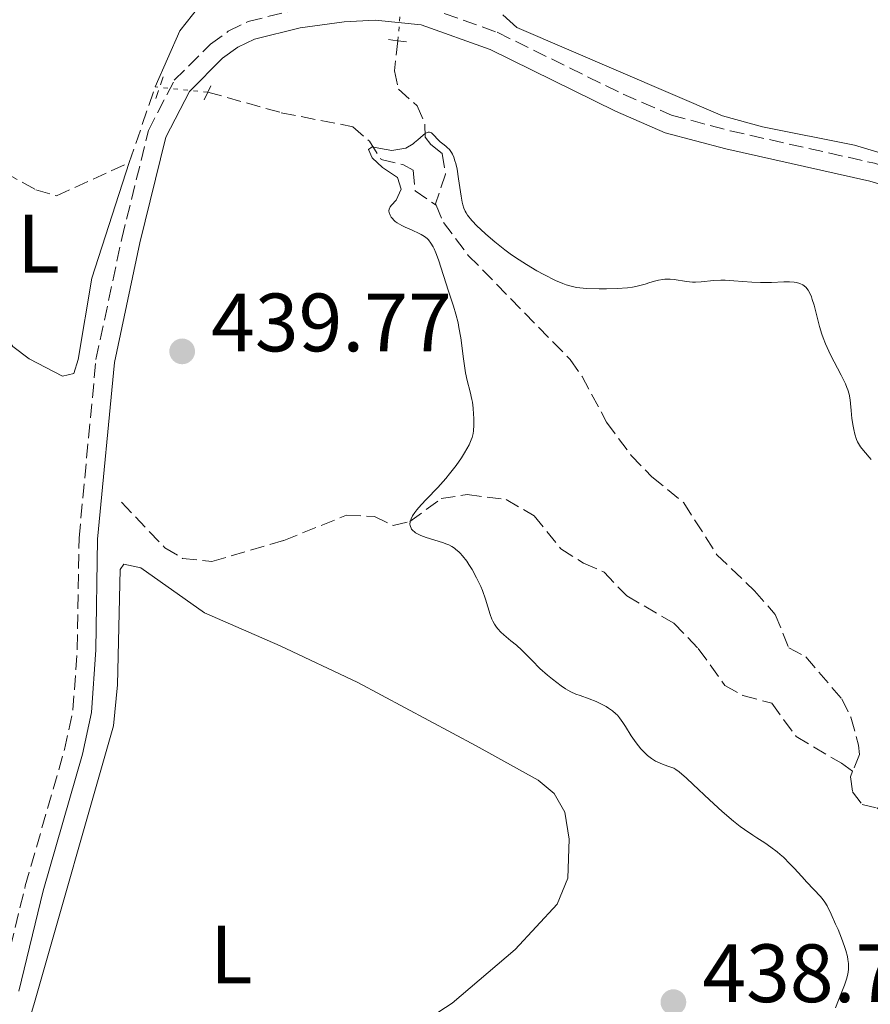
# Model space of a CAD drawing. Units: metres. Extents: x 629151 to 632636, y 4662532 to 4664909.
# Drawn here: x 631069 to 631172, y 4664605 to 4664724 of the extents above; entities that cross this region are included whole.
import ezdxf
from ezdxf.enums import TextEntityAlignment as Align

# ---------------------------------------------------------------- set-up
doc = ezdxf.new("R2010")
doc.units = ezdxf.units.M
doc.header["$MEASUREMENT"] = 0
for name, pattern in [('DGN Style 2', [1.7399219301090239, 1.043953158065414, -0.6959687720436097]), ('DGN Style 3', [2.435890702152634, 1.739921930109024, -0.6959687720436097]), ('DGN Style 5', [1.217945351076317, 0.5219765790327072, -0.6959687720436097])]:
    doc.linetypes.add(name, pattern=pattern)
for name, color, linetype, lineweight in [('Acequia de obra', 4, 'Continuous', 0), ('Barranco lineal', 142, 'DGN Style 3', 13), ('Barranco lineal no visto', 142, 'DGN Style 5', 0), ('Camino', 7, 'DGN Style 3', 0), ('Cota de punto acotado terreno', 7, 'Continuous', 0), ('Curva de nivel intermedia', 30, 'Continuous', 0), ('Etiqueta de uso rústico', 92, 'Continuous', 0), ('Línea de cambio de uso (parcela vista)', 92, 'Continuous', 0), ('Margen derecho', 7, 'Continuous', 0), ('Pontón-alcantarilla (pasos de agua)', 1, 'DGN Style 2', 0), ('Punto acotado terreno (símbolo)', 7, 'Continuous', 0)]:
    doc.layers.add(name, color=color, linetype=linetype, lineweight=lineweight)
doc.styles.add('Style-Arial', font='arial.ttf')

# ---------------------------------------------------------------- blocks, each defined once
blk = doc.blocks.new('5PATER')
at = {"layer": 'Acequia de obra', "linetype": 'Continuous', "lineweight": 0}
h = blk.add_hatch(color=51, dxfattribs=at)
edge = h.paths.add_edge_path()
edge.add_ellipse((0, 0), major_axis=(-0.1095731443231308, -0.1110710700762829), ratio=0.9994222409660317, start_angle=0, end_angle=360)

msp = doc.modelspace()

# ---------------------------------------------------------------- linework, layer by layer
at = {"layer": 'Barranco lineal', "color": 142, "linetype": 'DGN Style 3', "lineweight": 13, "extrusion": (0.00335047928205124, 0.00975361746729871, 0.9999468192033425), "elevation": 48049.37292713068, "flags": 128}
msp.add_lwpolyline([(631077.6825777435, 4664460.122241663), (631080.8328951247, 4664469.292677878)], dxfattribs=at)
at = {"layer": 'Barranco lineal', "color": 142, "linetype": 'DGN Style 3', "lineweight": 13}
for points in [[(631115.25, 4664721.65, 436.1199999999953), (631114.8099999997, 4664718.029999999, 435.929999999993), (631115.2999999998, 4664715.779999999, 435.8300000000018), (631117.5700000003, 4664713.789999999, 435.4400000000023), (631118.5199999996, 4664711.560000001, 435.25), (631118.5499999998, 4664709.980000001, 434.9499999999971), (631119.2400000002, 4664709.09, 434.7599999999948), (631120.6100000005, 4664707.99, 434.7599999999948), (631121.0099999999, 4664705.49, 434.5899999999965), (631119.8099999997, 4664701.9, 434.5599999999977), (631119.8600000005, 4664701.76, 434.5599999999977)], [(631092.2100000001, 4664715.439999999, 436.6100000000006), (631101.1200000001, 4664712.939999999, 436.070000000007), (631109.7699999996, 4664711.25, 435.5399999999936), (631111.8200000003, 4664709.49, 435.4400000000023), (631113.2199999997, 4664707.26, 435.5399999999936), (631115.9299999997, 4664706.630000001, 435.1499999999942), (631117.0700000003, 4664705.970000001, 435.0500000000029), (631117.3200000003, 4664703.5, 434.7599999999948), (631119.8600000005, 4664701.76, 434.5599999999977)], [(631057.4299999997, 4664713.140000001, 438.6900000000023), (631059.4800000006, 4664711.15, 438.4700000000012), (631065.4900000002, 4664706.9, 437.9799999999959), (631071.4000000004, 4664703.619999999, 437.7799999999989), (631073.8799999999, 4664702.869999999, 437.8000000000029), (631082.6900000004, 4664706.9, 437.1999999999971)], [(631119.8600000005, 4664701.76, 434.5599999999977), (631120.75, 4664699.66, 434.5599999999977), (631123.7699999996, 4664695.67, 434.4799999999959), (631136.1100000005, 4664683.039999999, 433.7799999999989), (631137.5499999998, 4664681.01, 433.6900000000023), (631140.5199999996, 4664675.460000001, 433.4900000000052), (631143.4900000002, 4664671.439999999, 433.179999999993), (631146.0099999999, 4664668.850000001, 432.8899999999995), (631149.8799999999, 4664665.689999999, 432.3999999999942), (631153.8600000005, 4664659.41, 432.2100000000065), (631158.4299999997, 4664655.050000001, 431.8300000000018), (631160.9500000002, 4664652.17, 431.2400000000052), (631162.5999999996, 4664648.130000001, 430.9499999999971), (631164.6399999997, 4664647.050000001, 430.75), (631169, 4664641.949999999, 430.6600000000035), (631170.0999999996, 4664639.720000001, 430.5099999999948), (631171.04, 4664636.359999999, 430.3300000000018), (631171.1399999997, 4664635.230000001, 430.2700000000041), (631170.3200000003, 4664633.180000001, 430.1100000000006)], [(631081.7599999999, 4664665.76, 438.5599999999977), (631087.0300000003, 4664660.230000001, 438.3699999999953), (631089.1699999999, 4664658.970000001, 438.0299999999989), (631092.7100000001, 4664658.57, 437.6900000000023), (631101.4199999999, 4664661.130000001, 436.6100000000006), (631109.0199999996, 4664664.199999999, 435.8300000000018), (631112.4000000004, 4664664.029999999, 435.6300000000047), (631114.6699999999, 4664662.949999999, 435.2400000000052), (631116.6900000004, 4664663.430000001, 434.9499999999971), (631120.4699999997, 4664666.199999999, 434.7599999999948), (631123.6200000001, 4664666.699999999, 434.6600000000035), (631128.3499999996, 4664666.100000001, 434.3600000000006), (631131.7599999999, 4664664.130000001, 434.2700000000041), (631134.9800000006, 4664660.130000001, 433.679999999993), (631137.7199999997, 4664658.380000001, 433.5800000000018), (631140.2100000001, 4664657.300000001, 433.2899999999936), (631142.9600000001, 4664654.42, 432.6999999999971), (631148.6500000004, 4664651.130000001, 432.5099999999948), (631151.6200000001, 4664648.039999999, 432.2200000000012), (631154.8499999996, 4664643.59, 432.0200000000041), (631157.0300000003, 4664642.359999999, 431.8500000000058), (631160.5199999996, 4664641.430000001, 431.5299999999989), (631163.4800000006, 4664637.380000001, 431.1900000000023), (631168.9699999997, 4664634.15, 430.75), (631170.3200000003, 4664633.180000001, 430.1100000000006)], [(631170.3200000003, 4664633.180000001, 430.1100000000006), (631170.0599999997, 4664632.51, 430.070000000007), (631170.3200000003, 4664630.710000001, 430.070000000007), (631171.4699999997, 4664629.16, 429.9700000000012), (631173.2800000003, 4664628.74, 429.9700000000012), (631175.0499999998, 4664626.970000001, 429.9700000000012), (631177.9900000002, 4664621.350000001, 429.8999999999942), (631179.8200000003, 4664614.210000001, 429.679999999993), (631180.1699999999, 4664607.460000001, 429.3899999999995), (631179.5599999997, 4664603.630000001, 429.2899999999936), (631178.2699999996, 4664600, 429.0899999999965), (631178.1500000004, 4664595.01, 428.9100000000035), (631176.6200000001, 4664583.300000001, 428.3399999999965), (631176.5700000003, 4664580.84, 428.3099999999977), (631177.8399999999, 4664572.529999999, 428.1199999999953), (631179.25, 4664568.730000001, 428.0200000000041), (631180.25, 4664563.109999999, 427.9199999999983), (631183.25, 4664560.300000001, 427.3300000000018)]]:
    msp.add_polyline3d(points, dxfattribs=at)
at = {"layer": 'Barranco lineal no visto', "color": 142, "linetype": 'DGN Style 5', "lineweight": 0, "extrusion": (-0.003746611001866715, -0.04544500381364545, 0.9989598162760995), "elevation": -213917.1701578661, "flags": 128}
msp.add_lwpolyline([(245709.1732315839, 4695941.115178774), (245709.173231584, 4695934.536113492)], dxfattribs=at)
at = {"layer": 'Barranco lineal no visto', "color": 142, "linetype": 'DGN Style 5', "lineweight": 0, "extrusion": (0.07595572863321692, -0.007512105038531156, 0.9970828930262957), "elevation": 13328.57264708329, "flags": 128}
msp.add_lwpolyline([(4704180.340297663, -168396.4947186341), (4704180.340297663, -168390.0749133409)], dxfattribs=at)
at = {"layer": 'Camino', "color": 7, "linetype": 'DGN Style 3', "lineweight": 0}
for points in [[(631067.1499999987, 4664607.170000002, 438.8899999999995), (631070.109999998, 4664619.300000002, 438.7899999999937), (631074.86, 4664635.809999999, 438.5599999999978), (631075.8799999993, 4664640.600000003, 438.5299999999989), (631076.3999999978, 4664647.989999998, 438.6499999999942), (631076.6200000013, 4664661.420000002, 438.4900000000054), (631078.670000001, 4664683.050000002, 438.179999999993), (631081.8000000003, 4664697.700000001, 437.8999999999942), (631085.0199999989, 4664710.780000002, 437.1000000000058), (631088.1599999993, 4664716.870000003, 436.8800000000048), (631092.5300000013, 4664721.239999999, 436.6600000000035), (631094.6900000006, 4664722.809999999, 436.6100000000006), (631097.1200000001, 4664723.989999998, 436.570000000007), (631102.9600000007, 4664725.440000001, 436.4700000000012)], [(631118.5500000011, 4664725.780000002, 436.4700000000012), (631127.2800000017, 4664722.680000002, 436.5800000000019), (631142.519999999, 4664715.180000001, 436.8699999999953), (631148.3700000006, 4664712.649999999, 436.8300000000018), (631155.4999999986, 4664710.75, 436.7700000000043), (631172.9699999989, 4664706.82, 436.5), (631179.6499999977, 4664704.850000001, 436.1600000000037), (631210.6400000006, 4664689.450000001, 435.300000000003), (631224.3400000001, 4664682.059999999, 435.2899999999937), (631230.1299999991, 4664678.489999999, 435.529999999999), (631232.1200000006, 4664676.710000004, 435.4499999999971), (631235.2499999999, 4664672.710000002, 435.509999999995), (631238.0700000006, 4664666.570000002, 436.0500000000029)]]:
    msp.add_polyline3d(points, dxfattribs=at)
at = {"layer": 'Curva de nivel intermedia', "color": 30, "linetype": 'Continuous', "lineweight": 0, "elevation": 435.0000000000001, "flags": 128}
for points in [[(631116.9700000008, 4664698.7), (631116.1200000015, 4664699.070000002), (631115.7000000012, 4664699.27), (631115.1500000014, 4664699.599999999), (631114.9099999999, 4664699.779999999), (631114.7699999993, 4664699.9), (631114.53, 4664700.159999999), (631114.4400000006, 4664700.279999998), (631114.2900000009, 4664700.550000001), (631114.2199999993, 4664700.720000001), (631114.1900000003, 4664700.83), (631114.1600000013, 4664701.050000002), (631114.1900000003, 4664701.279999999), (631114.2500000006, 4664701.449999999), (631114.310000001, 4664701.55), (631114.4500000018, 4664701.749999999), (631115.0500000007, 4664702.359999998), (631115.640000001, 4664703.689999999), (631115.1900000017, 4664705.109999998), (631113.3900000001, 4664706.319999999), (631112.1400000006, 4664707.490000002), (631111.6900000013, 4664708.480000001), (631112.1400000006, 4664708.820000002), (631113.1399999997, 4664708.619999999), (631114.5099999999, 4664708.369999999), (631116.2000000019, 4664708.66), (631117.0700000015, 4664709.179999999), (631117.2700000004, 4664709.319999999), (631117.6600000015, 4664709.65), (631118.2900000019, 4664710.220000001), (631118.6000000003, 4664710.449999998), (631118.8100000004, 4664710.54), (631118.910000001, 4664710.570000002), (631119.0600000008, 4664710.570000002), (631119.1900000004, 4664710.54), (631119.290000001, 4664710.49), (631119.4600000008, 4664710.350000001), (631119.6399999997, 4664710.180000001), (631120.0199999996, 4664709.750000001), (631120.3400000016, 4664709.429999999), (631120.7000000014, 4664709.16), (631121.05, 4664708.899999999), (631121.22, 4664708.749999999), (631121.4800000014, 4664708.480000001), (631121.7200000006, 4664708.13), (631121.8400000012, 4664707.92), (631122, 4664707.550000001), (631122.150000002, 4664707.12), (631122.2400000015, 4664706.789999999), (631122.4000000001, 4664706.09), (631122.6000000013, 4664704.949999999), (631122.9000000008, 4664702.819999999), (631123.0199999993, 4664702.100000001), (631123.0900000008, 4664701.8), (631123.2200000006, 4664701.390000001), (631123.3800000013, 4664701.009999999), (631123.4900000008, 4664700.819999998), (631123.6800000009, 4664700.539999999), (631124.2000000017, 4664699.9), (631124.860000001, 4664699.220000001), (631125.240000001, 4664698.84), (631125.8900000014, 4664698.239999999), (631126.9800000022, 4664697.289999999), (631128.1900000015, 4664696.330000001), (631128.8300000007, 4664695.859999999), (631129.4800000011, 4664695.41), (631130.7999999999, 4664694.560000001), (631132.0800000007, 4664693.800000001), (631132.900000001, 4664693.349999999), (631134.3400000005, 4664692.619999998), (631135.2200000011, 4664692.24), (631135.61, 4664692.100000001), (631136.37, 4664691.880000001), (631136.8900000007, 4664691.789999999), (631137.2599999995, 4664691.739999999), (631138.0900000011, 4664691.659999999), (631139.630000001, 4664691.61), (631140.4900000016, 4664691.599999999), (631141.8000000014, 4664691.640000002), (631143.070000001, 4664691.749999999), (631143.6600000011, 4664691.829999999), (631144.2100000009, 4664691.939999999), (631145.1800000012, 4664692.180000001), (631145.76, 4664692.359999998), (631146.4800000018, 4664692.569999998), (631146.8200000017, 4664692.66), (631147.3200000002, 4664692.75), (631147.5700000004, 4664692.779999999), (631147.9500000004, 4664692.800000002), (631148.2000000008, 4664692.789999999), (631148.7000000015, 4664692.75), (631150.2000000012, 4664692.509999999), (631150.920000001, 4664692.439999999), (631151.2699999998, 4664692.430000001), (631151.9700000016, 4664692.460000002), (631153.4800000002, 4664692.619999998), (631154.3699999999, 4664692.649999999), (631154.8600000016, 4664692.649999999), (631155.9099999999, 4664692.59), (631158.1000000003, 4664692.430000001), (631159.1399999999, 4664692.37)], [(631141.6500000017, 4664640.149999999), (631141.2400000005, 4664640.489999999), (631140.7400000021, 4664640.84), (631140.4600000003, 4664641.01), (631139.9999999999, 4664641.27), (631139.24, 4664641.640000001), (631138.4000000019, 4664641.970000001), (631137.2999999998, 4664642.36), (631136.8100000003, 4664642.539999999), (631136.1900000012, 4664642.81), (631135.8100000012, 4664643.010000001), (631135.5600000008, 4664643.16), (631134.9999999999, 4664643.539999999), (631133.9500000015, 4664644.32), (631133.3600000015, 4664644.81), (631132.4400000006, 4664645.640000002), (631131.5000000017, 4664646.58), (631130.2400000012, 4664647.859999998), (631129.5900000007, 4664648.449999998), (631128.9300000013, 4664648.989999999), (631128.0799999996, 4664649.689999999), (631127.6900000008, 4664650.050000001), (631127.3300000009, 4664650.440000001), (631127.1699999999, 4664650.65), (631126.9400000019, 4664650.980000001), (631126.7499999999, 4664651.350000001), (631126.6300000013, 4664651.609999999), (631126.4300000002, 4664652.159999999), (631125.8600000001, 4664654.039999999), (631125.5000000002, 4664655.060000001), (631125.2800000012, 4664655.579999999), (631124.7800000005, 4664656.619999998), (631124.2199999995, 4664657.619999999), (631123.8300000007, 4664658.23), (631123.5700000012, 4664658.609999999), (631123.0599999995, 4664659.269999999), (631122.7900000013, 4664659.58), (631122.6100000002, 4664659.759999999), (631122.2700000005, 4664660.060000001), (631122.1000000006, 4664660.190000001), (631121.7699999998, 4664660.42), (631121.4200000011, 4664660.599999999), (631121.1799999997, 4664660.699999999), (631120.6600000011, 4664660.880000001), (631118.6500000017, 4664661.5), (631118.0000000012, 4664661.75), (631117.7100000007, 4664661.890000001), (631117.3900000011, 4664662.069999999), (631117.2500000002, 4664662.17), (631117.0600000003, 4664662.34), (631116.9000000015, 4664662.519999999), (631116.8400000011, 4664662.609999998), (631116.7500000017, 4664662.82), (631116.7200000006, 4664662.930000001), (631116.7000000004, 4664663.109999999), (631116.7200000006, 4664663.38), (631116.7600000007, 4664663.519999998), (631116.8400000011, 4664663.750000001), (631117.02, 4664664.119999999), (631117.2999999993, 4664664.529999998), (631117.5300000019, 4664664.83), (631118.0700000006, 4664665.460000001), (631118.6900000019, 4664666.140000001), (631120.0599999998, 4664667.57), (631121.0600000012, 4664668.659999999), (631121.5100000005, 4664669.189999999), (631122.2999999995, 4664670.21), (631122.9500000001, 4664671.16), (631123.3099999998, 4664671.730000001), (631123.8600000018, 4664672.73), (631124.1300000001, 4664673.330000001), (631124.2300000007, 4664673.59), (631124.3600000005, 4664674.079999999), (631124.4000000006, 4664674.399999999), (631124.4400000008, 4664675.099999999), (631124.4299999997, 4664675.960000002), (631124.4100000019, 4664676.429999999), (631124.3500000014, 4664677.159999999), (631124.270000001, 4664677.869999998), (631124.2100000005, 4664678.21), (631123.9800000003, 4664679.150000001), (631123.6100000015, 4664680.519999999), (631123.4400000017, 4664681.42), (631123.1900000013, 4664683.119999998), (631122.8499999995, 4664685.689999999), (631122.6399999993, 4664686.930000001), (631122.5200000008, 4664687.499999999), (631122.2500000005, 4664688.55), (631121.9599999997, 4664689.509999999), (631121.3499999995, 4664691.319999999), (631120.1700000016, 4664695.109999998), (631119.8499999997, 4664695.98), (631119.6399999997, 4664696.440000001), (631119.51, 4664696.699999999), (631119.2400000017, 4664697.150000001), (631118.9500000011, 4664697.529999998), (631118.7700000001, 4664697.71), (631118.4700000007, 4664697.96), (631118.0700000006, 4664698.199999999), (631117.8300000014, 4664698.329999999), (631116.9700000008, 4664698.7)], [(631159.1399999999, 4664692.37), (631159.6200000005, 4664692.359999998), (631160.4899999998, 4664692.380000001), (631162.0000000009, 4664692.449999998), (631162.6700000013, 4664692.460000002), (631163.2500000002, 4664692.430000001), (631163.5200000008, 4664692.380000001), (631163.9200000009, 4664692.27), (631164.2899999997, 4664692.090000001), (631164.4600000017, 4664691.960000001), (631164.6800000007, 4664691.76), (631164.7900000003, 4664691.65), (631164.9400000002, 4664691.449999999), (631165.1400000012, 4664691.09), (631165.3200000002, 4664690.66), (631165.4299999997, 4664690.34), (631165.6399999997, 4664689.63), (631166.3000000013, 4664687.05), (631166.5899999996, 4664686.119999998), (631166.7500000005, 4664685.66), (631167.0299999999, 4664684.96), (631167.2300000011, 4664684.5), (631167.6500000014, 4664683.609999998), (631168.940000001, 4664681.140000001), (631169.4400000017, 4664680.11), (631169.6299999994, 4664679.66), (631169.73, 4664679.369999998), (631169.890000001, 4664678.859999998), (631170.0200000006, 4664678.160000001), (631170.070000002, 4664677.73), (631170.1300000001, 4664676.890000002), (631170.2400000019, 4664675.890000001), (631170.3800000005, 4664675), (631170.4600000009, 4664674.58), (631170.5999999995, 4664674.01), (631170.7900000017, 4664673.38), (631170.9100000003, 4664673.09), (631171.1400000004, 4664672.689999999), (631171.2800000012, 4664672.479999999), (631171.620000001, 4664672.05), (631172.570000001, 4664670.960000001)], [(631168.2400000015, 4664604.519999999), (631168.5900000001, 4664605.449999998), (631169.320000001, 4664607.289999997), (631169.6100000015, 4664608.130000001), (631169.73, 4664608.630000001), (631169.7800000014, 4664608.869999998), (631169.8200000017, 4664609.220000001), (631169.8300000007, 4664609.449999999), (631169.8200000017, 4664609.909999999), (631169.7500000001, 4664610.390000001), (631169.6800000009, 4664610.73), (631169.4800000018, 4664611.480000001), (631169.3300000001, 4664611.939999999), (631168.9600000011, 4664612.949999999), (631168.5499999998, 4664614), (631168.2600000015, 4664614.670000001), (631167.7200000007, 4664615.88), (631167.22, 4664616.869999997), (631166.9400000006, 4664617.34), (631166.7599999995, 4664617.599999999), (631166.4199999997, 4664618.019999999), (631164.7700000001, 4664619.74), (631164.1599999999, 4664620.42), (631163.2300000001, 4664621.460000001), (631162.7200000006, 4664621.990000002), (631161.9500000017, 4664622.76), (631161.5600000004, 4664623.109999998), (631161.1800000004, 4664623.430000001), (631160.4299999995, 4664624), (631159.6900000018, 4664624.499999999), (631158.7100000005, 4664625.119999997), (631158.2200000011, 4664625.429999999), (631157.2199999997, 4664626.119999999), (631156.7000000011, 4664626.499999999), (631155.8899999999, 4664627.140000001), (631154.5300000008, 4664628.31), (631152.9999999999, 4664629.720000001), (631151.0199999993, 4664631.59), (631150.2000000012, 4664632.349999999), (631149.3200000006, 4664633.100000001), (631148.9000000004, 4664633.399999999), (631148.6600000013, 4664633.539999997), (631148.1900000018, 4664633.73), (631147.3800000005, 4664634.009999999), (631146.9300000012, 4664634.189999999), (631146.4500000007, 4664634.420000001), (631146.2100000015, 4664634.56), (631145.9700000001, 4664634.720000001), (631145.4800000006, 4664635.109999999), (631145, 4664635.560000001), (631144.6800000004, 4664635.889999999), (631144.0900000003, 4664636.609999998), (631143.4900000013, 4664637.489999999), (631142.7900000017, 4664638.609999999), (631142.49, 4664639.09), (631142.0899999999, 4664639.66), (631141.8300000007, 4664639.970000001), (631141.6500000017, 4664640.149999999)]]:
    msp.add_lwpolyline(points, dxfattribs=at)
at = {"layer": 'Línea de cambio de uso (parcela vista)', "color": 92, "linetype": 'Continuous', "lineweight": 0}
for points in [[(631085.8399999999, 4664716.07, 437.1499999999942), (631088.8200000003, 4664722.880000001, 437.1000000000058), (631092.6799999997, 4664727.730000001, 437.0200000000041), (631095.1100000005, 4664733.680000001, 437.1000000000058), (631097.9000000004, 4664740.619999999, 437.6100000000006), (631099.4000000004, 4664744.82, 437.7700000000041), (631101.2100000001, 4664752.119999999, 437.8500000000058), (631103.0899999999, 4664757.960000001, 437.8899999999995), (631106.4500000002, 4664766.859999999, 437.9100000000035)], [(631187.3200000003, 4664724.24, 435.7700000000041), (631188.0599999997, 4664721.880000001, 435.7700000000041), (631190.2999999998, 4664717.58, 435.7700000000041), (631191.6799999997, 4664715.880000001, 435.7599999999948), (631196.7999999998, 4664713.01, 435.6000000000058), (631198.6699999999, 4664711.369999999, 435.5500000000029), (631201.5899999999, 4664707.810000001, 435.4799999999959), (631203.4100000003, 4664704.680000001, 435.5099999999948), (631206.2000000002, 4664697.689999999, 435.4900000000052), (631208.2400000002, 4664693.630000001, 435.3699999999953), (631205.7100000001, 4664693.600000001, 435.4499999999971), (631189.9600000001, 4664701.77, 435.8399999999965), (631177.4100000003, 4664706.970000001, 436.3099999999977), (631170.5300000003, 4664709, 436.6699999999983), (631159.4000000004, 4664711.25, 436.75), (631154.5599999997, 4664712.560000001, 436.8600000000006), (631129.6399999997, 4664723.27, 436.75), (631127.9299999997, 4664724.789999999, 436.7100000000065)], [(631057.4299999997, 4664713.140000001, 439.3800000000047), (631057.6799999997, 4664703.289999999, 439.0800000000018), (631058.7800000003, 4664699.65, 439.2599999999948), (631068.6100000005, 4664684.619999999, 438.8500000000058), (631070.5800000001, 4664683.130000001, 438.6300000000047), (631074.6100000005, 4664681.039999999, 438.3500000000058), (631075.9800000006, 4664681.369999999, 438.2599999999948), (631076.5099999999, 4664683.07, 438.1999999999971), (631078.1500000004, 4664692.91, 438.179999999993), (631082.6900000004, 4664706.9, 437.2899999999936)], [(631056.5099999999, 4664556.24, 438.570000000007), (631071.2300000006, 4664605.189999999, 438.8500000000058), (631080.7999999998, 4664638.67, 438.4100000000035), (631081.2699999996, 4664643.65, 438.3600000000006), (631081.5999999996, 4664657.600000001, 438.4400000000023), (631082.04, 4664658.279999999, 438.3999999999942), (631084.1100000005, 4664657.810000001, 438.3000000000029), (631091.8200000003, 4664652.369999999, 437.9700000000012), (631100.9900000002, 4664648.380000001, 437.7599999999948), (631110.3799999999, 4664643.930000001, 437.6399999999995), (631124.7400000002, 4664636.27, 437.4499999999971), (631132.2400000002, 4664632.119999999, 437.4799999999959), (631134.1699999999, 4664630.480000001, 437.6100000000006), (631135.4600000001, 4664628.24, 437.5299999999989), (631135.9800000006, 4664624.949999999, 437.429999999993), (631135.8200000003, 4664620.24, 437.6100000000006), (631134.5199999996, 4664617.07, 437.6300000000047), (631129.4400000004, 4664611.58, 437.4100000000035), (631121.8099999997, 4664605.109999999, 437.4100000000035), (631108.4000000004, 4664596.359999999, 437.5399999999936)]]:
    msp.add_polyline3d(points, dxfattribs=at)
at = {"layer": 'Margen derecho', "color": 7, "linetype": 'Continuous', "lineweight": 0}
msp.add_polyline3d([(631069.3099999978, 4664606.559999999, 438.9100000000037), (631072.2899999997, 4664618.719999999, 438.7799999999988), (631077.0399999993, 4664635.27, 438.5500000000029), (631078.11, 4664640.29, 438.5099999999948), (631078.6499999987, 4664647.899999999, 438.4799999999959), (631078.8699999999, 4664661.29, 438.449999999997), (631080.8999999972, 4664682.710000002, 438.179999999993), (631083.9899999985, 4664697.2, 437.8500000000058), (631087.1400000001, 4664709.99, 436.8800000000048), (631089.9999999988, 4664715.52, 436.6499999999943), (631093.9899999987, 4664719.530000002, 436.5399999999936), (631095.8500000006, 4664720.870000001, 436.5200000000041), (631097.8899999991, 4664721.860000002, 436.4900000000054), (631103.3899999999, 4664723.230000001, 436.4400000000024), (631108.7499999999, 4664723.960000002, 436.3600000000006), (631112.4800000003, 4664724.160000001, 436.3399999999966), (631118.0500000004, 4664723.57, 436.4499999999971), (631126.3999999989, 4664720.609999999, 436.5099999999949), (631141.579999998, 4664713.140000002, 436.7499999999999), (631147.6299999986, 4664710.52, 436.6999999999973), (631154.9600000001, 4664708.57, 436.5899999999965), (631172.41, 4664704.640000001, 436.4900000000054), (631178.8200000006, 4664702.75, 436.1799999999931)], dxfattribs=at)
at = {"layer": 'Pontón-alcantarilla (pasos de agua)', "color": 1, "linetype": 'DGN Style 2', "lineweight": 0, "flags": 128}
for points, elevation in [([(631114.1100000005, 4664721.82), (631115.25, 4664721.65)], 436.179999999993), ([(631115.25, 4664721.65), (631116.4000000004, 4664721.5)], 436.179999999993), ([(631092.2100000001, 4664715.439999999), (631091.7199999997, 4664714.4)], 436.6699999999983), ([(631092.5700000003, 4664716.180000001), (631092.2100000001, 4664715.439999999)], 436.6699999999983)]:
    msp.add_lwpolyline(points, dxfattribs=dict(at, elevation=elevation))
at = {"layer": 'Pontón-alcantarilla (pasos de agua)', "color": 1, "linetype": 'DGN Style 2', "lineweight": 0, "extrusion": (0.009631422682709037, 0.02879180610082701, 0.9995390275514806), "elevation": 140820.5739208246, "flags": 128}
msp.add_lwpolyline([(881346.9760364296, -4621821.023686331), (881346.9760364296, -4621823.988108704)], dxfattribs=at)

# ---------------------------------------------------------------- block references
at = {"layer": 'Punto acotado terreno (símbolo)', "color": 7, "linetype": 'Continuous', "lineweight": 0, "xscale": 10, "yscale": 10, "zscale": 10}
for p in [(631089.1099999994, 4664684.039999999, 439.7700000000041), (631148.61, 4664605.220000001, 438.7799999999989)]:
    msp.add_blockref('5PATER', p, dxfattribs=at)

# ---------------------------------------------------------------- texts
at = {"layer": 'Cota de punto acotado terreno', "color": 7, "linetype": 'Continuous', "lineweight": 0, "style": 'Style-Arial'}
for s, p in [('439.77', (631092.6100000001, 4664684.039999999, 439.7700000000041)), ('438.78', (631152.1099999984, 4664605.220000001, 438.7799999999989))]:
    msp.add_text(s, height=7.000000000000002, dxfattribs=at).set_placement(p)
at = {"layer": 'Etiqueta de uso rústico', "color": 92, "linetype": 'Continuous', "lineweight": 0, "style": 'Style-Arial'}
for p in [(631071.7014203788, 4664697.090009999, 438.1499999999942), (631095.061420381, 4664610.980009998, 438.0200000000041)]:
    msp.add_text('L', height=7.000000000000002, dxfattribs=at).set_placement(p, align=Align.MIDDLE_CENTER)

doc.saveas('drawing.dxf')
